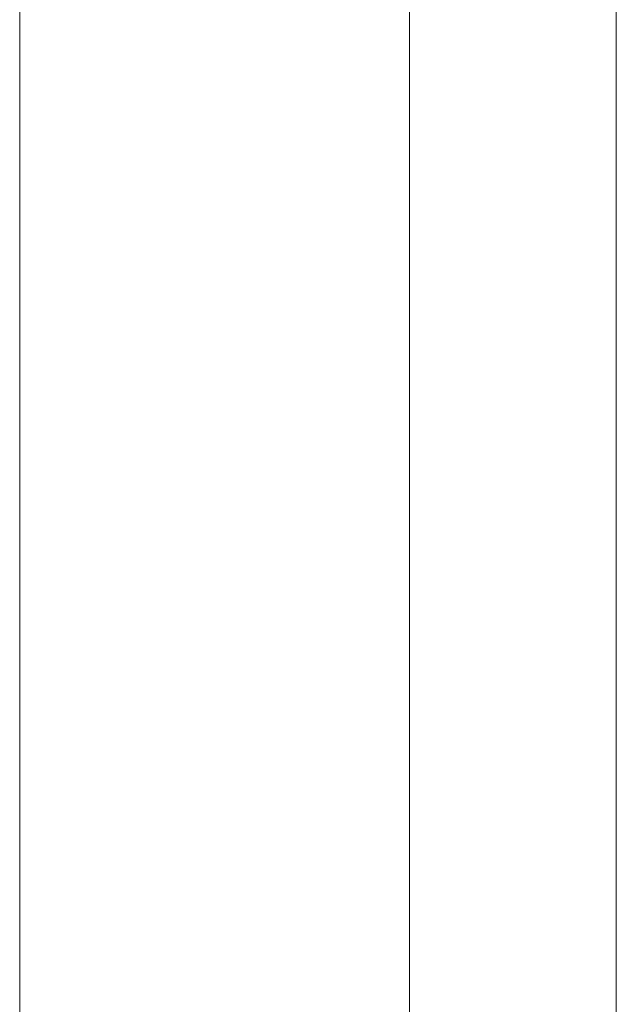
# Model space of a CAD drawing. Units: millimetres. Extents: x 0 to 5160, y 0 to 3563.
# Drawn here: x 788 to 933, y 1418 to 1657 of the extents above; entities that cross this region are included whole.
import ezdxf

# ---------------------------------------------------------------- set-up
doc = ezdxf.new("R2010")
doc.units = ezdxf.units.MM
doc.header["$PDMODE"] = 2
doc.header["$PDSIZE"] = 10
for name, color, linetype, lineweight in [('#Cadre', 30, 'Continuous', 15), ('#Contour secondaire', 5, 'Continuous', 15), ('#Texte - cotation', 3, 'Continuous', 0)]:
    doc.layers.add(name, color=color, linetype=linetype, lineweight=lineweight)
doc.styles.get("Standard").update_dxf_attribs({"font": 'arial.ttf'})
doc.dimstyles.new('MAL-ISO$0', dxfattribs={"dimtxt": 3, "dimasz": 3, "dimexe": 1, "dimexo": 1, "dimgap": 1.5, "dimtad": 1, "dimtxsty": 'Standard', "dimcen": 0, "dimclrd": 256, "dimclre": 256, "dimclrt": 3, "dimadec": 1, "dimazin": 2, "dimtp": 0.1, "dimtm": 0.1, "dimtfac": 0.71, "dimtmove": 0, "dimatfit": 3, "dimfxl": 1, "dimlwd": -1, "dimlwe": -1, "dimarcsym": 1})

# ---------------------------------------------------------------- blocks, each defined once
blk = doc.blocks.new('*D19')
at = {"layer": '#Texte - cotation', "transparency": 16777216}
for p, q in [((-1606.999889740204, 2074.000078652753), (-1644.265860901924, 2074.000078652753)), ((-1639.265860901924, 2054.000078652753), (-1639.265860901924, 77.99981640141051)), ((-1606.99909138402, 57.99981640141053), (-1644.265860901924, 57.99981640141052))]:
    blk.add_line(p, q, dxfattribs=at)
for points in [[(-1642.599194235258, 2054.000078652753), (-1635.932527568591, 2054.000078652753), (-1639.265860901924, 2074.000078652753)], [(-1642.599194235257, 77.99981640141051), (-1635.932527568591, 77.99981640141051), (-1639.265860901924, 57.99981640141052)]]:
    blk.add_solid(points, dxfattribs=at)
at = {"layer": 'Defpoints', "color": 0, "transparency": 16777216}
for p in [(-1586.999889740204, 2074.000078652753), (-1639.265860901924, 57.99981640141052), (-1586.99909138402, 57.99981640141053)]:
    blk.add_point(p, dxfattribs=at)
at = {"layer": '#Texte - cotation', "transparency": 16777216, "insert": (-1678.675819974229, 1065.999947527082), "char_height": 30, "attachment_point": 5, "rotation": 90}
blk.add_mtext('Passage libre', dxfattribs=at)
blk = doc.blocks.new('*D22')
at = {"layer": '#Texte - cotation', "transparency": 16777216}
for p, q in [((-1540.999091602299, 2131.999815748147), (-1738.969827367807, 2131.999815748147)), ((-1733.969827367807, 2111.999815748147), (-1733.969827367807, 20.00007865187942)), ((-1542.997095173884, 7.865187944522743e-05), (-1738.969827367807, 7.86518794137126e-05))]:
    blk.add_line(p, q, dxfattribs=at)
for points in [[(-1737.303160701141, 2111.999815748147), (-1730.636494034474, 2111.999815748147), (-1733.969827367807, 2131.999815748147)], [(-1737.30316070114, 20.00007865187942), (-1730.636494034474, 20.00007865187942), (-1733.969827367807, 7.865187941451666e-05)]]:
    blk.add_solid(points, dxfattribs=at)
at = {"layer": 'Defpoints', "color": 0, "transparency": 16777216}
for p in [(-1520.999091602299, 2131.999815748147), (-1733.969827367807, 7.865187941451666e-05), (-1522.997095173883, 7.865187944844368e-05)]:
    blk.add_point(p, dxfattribs=at)
at = {"layer": '#Texte - cotation', "transparency": 16777216, "insert": (-1771.756321228652, 1065.999947200013), "char_height": 35, "attachment_point": 5, "rotation": 90}
blk.add_mtext('Hauteur HT', dxfattribs=at)
blk = doc.blocks.new('REHQTHJSRTJ')
at = {"layer": '#Contour secondaire'}
blk.add_lwpolyline([(-1588.999198919686, 55.99973731285718), (-1588.999198919686, 2076.000262687143)], dxfattribs=at)
at = {"layer": '#Texte - cotation'}
for base, p1, p2, text, override, picture, middle in [((-1733.969827367807, 7.865187941451666e-05), (-1520.999091602298, 2131.999815748146), (-1522.997095173883, 7.865187944844365e-05), 'Hauteur HT', {"dimtxt": 35, "dimasz": 20, "dimexe": 5, "dimexo": 20, "dimgap": 20, "dimdec": 0, "dimclrt": 256, "dimtmove": 2}, '*D22', (-1771.756321228652, 1065.999947200013)), ((-1639.265860901924, 57.99981640141052), (-1586.999889740203, 2074.000078652753), (-1586.999091384019, 57.9998164014105), 'Passage libre', {"dimtxt": 30, "dimasz": 20, "dimexe": 5, "dimexo": 20, "dimgap": 20, "dimdec": 0, "dimpost": '', "dimclrt": 256, "dimtmove": 2}, '*D19', (-1678.675819974229, 1065.999947527082))]:
    dim = blk.add_linear_dim(base=base, p1=p1, p2=p2, angle=270, text=text, dimstyle='MAL-ISO$0', override=override, dxfattribs=at)
    dim.commit()
    dim.dimension.update_dxf_attribs({"geometry": picture, "text_midpoint": middle})

msp = doc.modelspace()

# ---------------------------------------------------------------- block references
at = {"layer": '#Cadre'}
msp.add_blockref('REHQTHJSRTJ', (2521.518927900703, 167.7860571151541), dxfattribs=at)

doc.saveas('drawing.dxf')
